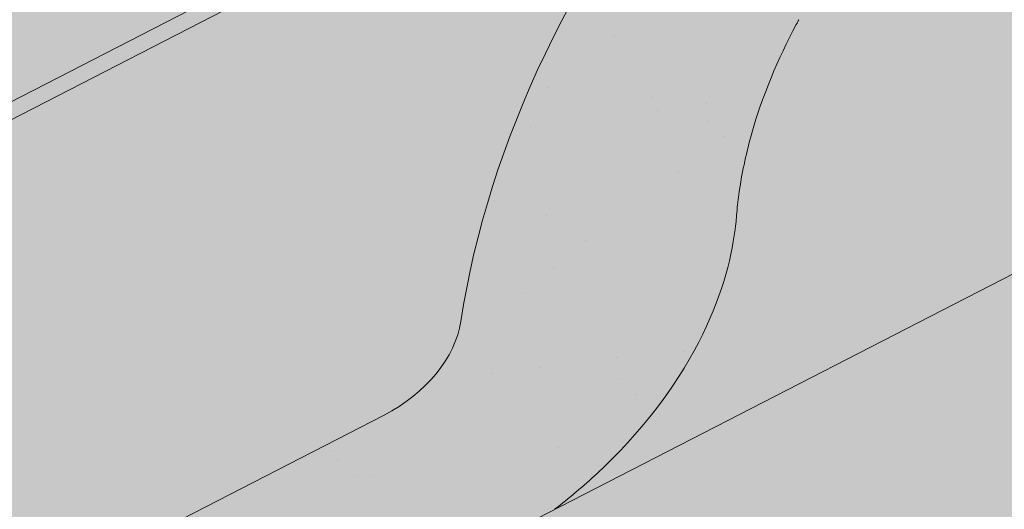
# Model space of a CAD drawing. Units: metres. Extents: x 0 to 277, y 0 to 190.
# Drawn here: x 120 to 127, y 120 to 124 of the extents above; entities that cross this region are included whole.
import ezdxf

# ---------------------------------------------------------------- set-up
doc = ezdxf.new("R2010")
doc.units = ezdxf.units.M
doc.header["$LTSCALE"] = 0.05
doc.layers.get('0').update_dxf_attribs({"linetype": 'CONTINUOUS'})

msp = doc.modelspace()

# ---------------------------------------------------------------- hatches: boundary and pattern name
at = {"linetype": 'Continuous', "lineweight": 9, "true_color": 0xe2d5bb}
h = msp.add_hatch(color=254, dxfattribs=at)
h.dxf.hatch_style = 1
h.paths.add_polyline_path([(145.3725904502266, 131.4048330826813), (145.3725904502266, 128.0321463719919), (119.0723820966266, 114.5216541417414), (119.0723820966266, 117.8943408524309)])
h.paths.add_polyline_path([(143.9357969475258, 126.8512947284652), (143.9357969475258, 121.6729169236793), (92.07099592771414, 95.02982034510266), (92.07099592771426, 100.6509648629187), (115.5768869805592, 112.7260083061052), (115.7568475890947, 112.3756878722332)])
h.paths.add_polyline_path([(114.4144734072679, 115.501559840558), (114.4144734072679, 112.1288731298685), (92.07099592771426, 100.6509648629187), (90.77510057798946, 99.98525971646968), (90.77510057798946, 103.3579464271592)])
at = {"linetype": 'Continuous', "lineweight": 18, "true_color": 0x96363a}
h = msp.add_hatch(color=17, dxfattribs=at)
h.dxf.hatch_style = 1
edge = h.paths.add_edge_path()
edge.add_ellipse((118.3309937926818, 119.4255210174665), major_axis=(0.7547769411141659, 0.3877006179545217), ratio=0.7071067811865475, start_angle=199.8416702137583, end_angle=270.0000000000007, ccw=False)
edge.add_ellipse((112.3064489714174, 112.9583068029397), major_axis=(7.547769411141779, 3.877006179545279), ratio=0.7071067811865474, start_angle=19.84167021375905, end_angle=53.95020479434843)
edge.add_ellipse((113.3060201255123, 119.3693018511285), major_axis=(0.1257961568523632, 0.0646167696590883), ratio=0.7071067811865472, start_angle=53.95020479433859, end_angle=180.0000000000014)
edge.add_line((113.18022396866, 119.3046850814692), (113.4718203004546, 118.7370043062535))
edge.add_ellipse((113.339763743704, 118.6845753053689), major_axis=(0.1257961568523632, 0.0646167696590883), ratio=0.7071067811865472, start_angle=264.9859466066647, end_angle=359.9999999999997, ccw=False)
edge.add_line((113.3775777835035, 118.5917936331237), (112.2404535308891, 118.0693511563172))
edge.add_ellipse((112.2196147273605, 118.1699319626159), major_axis=(0.1257961568523632, 0.0646167696590883), ratio=0.7071067811865472, start_angle=202.2076542986, end_angle=264.9859466066257, ccw=False)
edge.add_line((112.1335175378303, 118.0694965408019), (112.011038662875, 118.1229569006911))
edge.add_ellipse((111.7527470942843, 117.8216506352488), major_axis=(0.3773884705570969, 0.1938503089772679), ratio=0.7071067811865474, start_angle=22.20765429859776, end_angle=157.7923457014036)
edge.add_line((111.3573826576803, 117.7871983164801), (111.3271638466678, 117.6455607144207))
edge.add_ellipse((111.1986570231279, 117.6494563853084), major_axis=(0.1257961568523632, 0.0646167696590883), ratio=0.7071067811865472, start_angle=270.00000000000057, end_angle=337.7923457014121, ccw=False)
edge.add_line((111.2443479791324, 117.560505069751), (110.5115938152371, 117.1841167268167))
edge.add_ellipse((110.4835969593731, 117.282156838262), major_axis=(0.1257961568523632, 0.0646167696590883), ratio=0.7071067811865472, start_angle=202.2076542985889, end_angle=270.00000000000057, ccw=False)
edge.add_line((110.3974997698424, 117.1817214164481), (110.2436845580625, 117.2488596603388))
edge.add_ellipse((109.9337346757528, 116.8872921418084), major_axis=(0.4528661646685065, 0.2326203707727168), ratio=0.7071067811865474, start_angle=22.20765429859848, end_angle=149.5884528673806)
edge.add_line((109.4802189625855, 116.9128356958423), (109.8840982263455, 116.1265621095671))
edge.add_line((109.8840982263455, 116.1265621095671), (110.4128832183656, 116.2901400073759))
edge.add_ellipse((110.2738742722121, 117.3095529347291), major_axis=(1.257961568520232, 0.6461676965891342), ratio=0.7071067811865474, start_angle=250.5771946142976, end_angle=268.5465080484442)
edge.add_ellipse((113.3571874385554, 110.9127254202701), major_axis=(7.67356556799753, 3.941622949206106), ratio=0.7071067811865471, start_angle=68.60107184963539, end_angle=88.54650804845562, ccw=False)
edge.add_ellipse((112.6159582151151, 118.2240310337163), major_axis=(1.257961568523633, 0.6461676965908812), ratio=0.7071067811865471, start_angle=248.6010718496355, end_angle=269.2929148503568)
edge.add_spline(control_points=[(113.0618727883397, 117.3289129721059), (113.1474997082076, 117.3722306168127), (113.2320813498985, 117.4103515305084), (113.4066780669476, 117.4799811634307), (113.495385088491, 117.5108302262306), (113.6440034648521, 117.556353048371), (113.7042097047186, 117.5731273375134), (114.004056100808, 117.649522844861), (114.2544926279743, 117.6900582884825), (114.5704410228238, 117.7225464205483), (114.6311639267472, 117.7274597889567), (114.7255252604927, 117.7344246189014), (114.7425951634416, 117.7356635489897), (114.9408871665707, 117.7497711462603), (115.134262357222, 117.7607665973018), (115.5529859103999, 117.7646718029197), (115.7739853792015, 117.7532016600423), (116.2550178888717, 117.6828629259894), (116.4622314901074, 117.6262132428766), (116.5470576004447, 117.6025144335755)], knot_values=[-12.6844308055187, -12.6844308055187, -12.6844308055187, -12.6844308055187, -11.72991912888541, -11.72991912888541, -10.77866082276641, -10.77866082276641, -10.14023732458246, -10.14023732458246, -7.598229503042857, -7.598229503042857, -6.81494200708299, -6.81494200708299, -6.64211036138079, -6.64211036138079, -4.806211477093166, -4.806211477093166, -2.538798655001094, -2.538798655001094, -0.0498060070158086, -0.0498060070158086, -0.0498060070158086, -0.0498060070158086], degree=3, periodic=0)
edge.add_spline(control_points=[(116.5470576004447, 117.6025144335755), (116.6372012430042, 117.5640886911252), (116.7604183282058, 117.5195211837547), (116.9165864439787, 117.4841290712188)], knot_values=[-30.10556936769113, -30.10556936769113, -30.10556936769113, -30.10556936769113, -24.13291774050242, -24.13291774050242, -24.13291774050242, -24.13291774050242], degree=3, periodic=0)
edge.add_spline(control_points=[(117.2194682801344, 117.4350573008696), (117.1924493577967, 117.4377908713591), (117.1643802656932, 117.4417514661181), (117.1223295466567, 117.4481124990617), (117.1034055811847, 117.4510970991593), (117.0854137393037, 117.4539548184698), (117.0817795706077, 117.4545333871349), (117.076475194316, 117.4553794606746), (117.074763078046, 117.4556527983021), (117.072633404083, 117.4559931004704), (117.0722092573119, 117.456060890196), (117.0713607282006, 117.4561965374607), (117.070936151545, 117.4562644260944), (117.0570981030587, 117.4584775885181), (117.0392733955274, 117.4613435682338), (117.0084533504305, 117.4664271803867), (116.9922284585958, 117.4691786593679), (116.9564175062946, 117.4756887753907), (116.9364622290289, 117.4796237660536), (116.9165887198235, 117.4841299466161)], knot_values=[-3.137713067505753, -3.137713067505753, -3.137713067505753, -3.137713067505753, -2.32300881326826, -2.32300881326826, -1.817838283267106, -1.817838283267106, -1.691059510770066, -1.691059510770066, -1.630968288566425, -1.630968288566425, -1.616028369044062, -1.616028369044062, -1.601073143866023, -1.601073143866023, -1.128486067052034, -1.128486067052034, -0.6269483050288401, -0.6269483050288401, -1.49270545244e-05, -1.49270545244e-05, -1.49270545244e-05, -1.49270545244e-05], degree=3, periodic=0)
edge.add_spline(control_points=[(117.2194682860026, 117.4350573588662), (117.414035032864, 117.4153709653268), (117.6119204236471, 117.4168215732791), (117.9990780741313, 117.4544006957834), (118.1937765925068, 117.4905949915811), (118.3870610579525, 117.5431628758271)], knot_values=[-20.67211321691688, -20.67211321691688, -20.67211321691688, -20.67211321691688, -14.42370505962179, -14.42370505962179, -8.252058359498912, -8.252058359498912, -8.252058359498912, -8.252058359498912], degree=3, periodic=0)
edge.add_line((118.3870610579536, 117.5431628758274), (123.8444878922093, 120.3464384408696))
edge.add_spline(control_points=[(123.8444878922402, 120.346438440894), (123.9445130238268, 120.4231091517611), (124.0409035651191, 120.5043376063619), (124.427214623196, 120.8637116455872), (124.6610485266335, 121.1671192633548), (124.9756770953323, 121.7754301746646), (125.044633310691, 122.0372089590425), (125.0801981254741, 122.3124862412437), (125.0796630127017, 122.3239088727664), (125.0898995516661, 122.4287861950754), (125.0956541736495, 122.4752282027791), (125.1217535847914, 122.6501625938114), (125.1498442857202, 122.7776673401015), (125.2581535717509, 123.1593530506358), (125.3625365133805, 123.4075943189935), (125.4952241163978, 123.6558737090349), (125.4993059819683, 123.6634275825721), (125.5057430374183, 123.6752324540988)], knot_values=[-37.61498207521388, -37.61498207521388, -37.61498207521388, -37.61498207521388, -35.12633789905134, -35.12633789905134, -27.14789376616006, -27.14789376616006, -19.741972629851, -19.741972629851, -17.52369684325212, -17.52369684325212, -15.7508430807229, -15.7508430807229, -10.82483663900226, -10.82483663900226, -0.7223210038023379, -0.7223210038023379, -0.1832772510276457, -0.1832772510276457, -0.1832772510276457, -0.1832772510276457], degree=3, periodic=0)
edge.add_spline(control_points=[(128.1255489236105, 126.523092359314), (127.5987779012815, 126.1710532932991), (127.0973375914112, 125.7170512565029), (126.284170591916, 124.8349085629783), (125.8491363291644, 124.2883779067773), (125.5053253409658, 123.6754603090906)], knot_values=[-36.38442081458756, -36.38442081458756, -36.38442081458756, -36.38442081458756, -17.38804778214436, -17.38804778214436, -0.0967154382140052, -0.0967154382140052, -0.0967154382140052, -0.0967154382140052], degree=3, periodic=0)
edge.add_spline(control_points=[(129.5010045577403, 127.2758234987584), (129.2182362299604, 127.150550432662), (128.9412512080656, 127.0111186633157), (128.4860505886953, 126.7528413513376), (128.3037128142309, 126.6410103774892), (128.1255489202406, 126.523092389396)], knot_values=[-15.66483384577618, -15.66483384577618, -15.66483384577618, -15.66483384577618, -6.386572094314562, -6.386572094314562, -6.1013253188e-06, -6.1013253188e-06, -6.1013253188e-06, -6.1013253188e-06], degree=3, periodic=0)
edge.add_ellipse((131.0844905872641, 122.8287248829179), major_axis=(-5.912419372061064, -3.036988173977137), ratio=0.7071067811865472, start_angle=242.3161108677105, end_angle=262.4115228636529, ccw=False)
edge.add_spline(control_points=[(131.4611556248961, 127.8716198851775), (131.4276437308737, 127.8656035741522), (131.3939732617649, 127.8610001547902), (131.3440317819216, 127.85291819268), (131.3319282265036, 127.8508617071494), (131.3121682879456, 127.847269207728), (131.3049005307755, 127.845897403727), (131.2960603006285, 127.8441612359297), (131.2945044460229, 127.843853138461), (131.2922004921569, 127.8433930956639), (131.2914523077828, 127.8432431073561), (131.2899616567394, 127.8429430870374), (131.2892192480992, 127.8427930755296), (131.2818144077621, 127.8412909555943), (131.2751870104678, 127.839898253357), (131.2590346472419, 127.8363961582978), (131.2496053670754, 127.8342578893894), (131.2200470361675, 127.8273204952264), (131.1987698444357, 127.8219606683837), (131.1649444346639, 127.813512519565), (131.1454893024487, 127.808695201141), (131.1275700598565, 127.804726406033)], knot_values=[-3.229731892711856, -3.229731892711856, -3.229731892711856, -3.229731892711856, -2.208302041337073, -2.208302041337073, -1.860923608112535, -1.860923608112535, -1.657231055988872, -1.657231055988872, -1.613699556188246, -1.613699556188246, -1.592758871696243, -1.592758871696243, -1.571973448375611, -1.571973448375611, -1.385419649152073, -1.385419649152073, -1.113424217872823, -1.113424217872823, -0.5441672594429701, -0.5441672594429701, -1.83276050798e-05, -1.83276050798e-05, -1.83276050798e-05, -1.83276050798e-05], degree=3, periodic=0)
edge.add_ellipse((131.0844905872641, 122.8287248829179), major_axis=(-5.912419372061064, -3.036988173977137), ratio=0.7071067811865472, start_angle=199.8416702137581, end_angle=238.5405196682739, ccw=False)
edge.add_ellipse((137.1090354085286, 129.2959390974445), major_axis=(-2.390126980194902, -1.227718623522674), ratio=0.7071067811865471, start_angle=19.8416702137577, end_angle=90)
edge.add_line((137.9771635726104, 127.6058641018518), (140.0329962999413, 128.6618683004178))
edge.add_line((140.0329962999413, 128.6618683004178), (139.5303958034841, 129.6403327816143))
edge.add_line((139.5303958034841, 129.6403327816143), (137.4745630565626, 128.5843285729853))
edge.add_ellipse((137.200417320536, 129.1180364663301), major_axis=(0.7547769411141642, 0.3877006179545208), ratio=0.7071067811865474, start_angle=199.84167021376, end_angle=270.0000000000007, ccw=False)
edge.add_ellipse((131.1758724992717, 122.6508222518033), major_axis=(7.547769411141795, 3.877006179545287), ratio=0.7071067811865475, start_angle=19.84167021375927, end_angle=160.1583297862435)
edge.add_ellipse((122.4098703177486, 121.5206869707272), major_axis=(0.7547769411141707, 0.387700617954524), ratio=0.7071067811865471, start_angle=270.00000000000284, end_angle=340.1583297862442, ccw=False)
edge.add_line((122.6840160537749, 120.9869790773824), (118.6051395287082, 118.8918131241216))
at = {"linetype": 'Continuous', "lineweight": 9}
h = msp.add_hatch(dxfattribs=at)
h.set_pattern_fill('AR-SAND', color=256, scale=0.025)
h.set_pattern_definition([(37.5, (-7.177192352388829, -27.45492083886319), (-0.0400007823996012, 1.223533093323355), [0, -0.9652000000000001, 0, -1.0795, 0, -1.031875]), (7.499999999999999, (-7.177192352388829, -27.45492083886319), (1.123808207845006, 1.792062751420885), [0, -0.5207, 0, -0.86995, 0, -0.333375]), (327.5, (-7.958242352388822, -27.45492083886319), (1.977480925603645, 0.0035929616963644), [0, -0.3175, 0, -1.143, 0, -1.49225]), (317.5, (-7.958242352388822, -27.45492083886319), (1.908891131180743, 0.5573233081430408), [0, -0.15875, 0, -0.7493, 0, -0.8572500000000001])])
edge = h.paths.add_edge_path()
edge.add_spline(control_points=[(123.8444878922402, 120.346438440894), (123.9445130238268, 120.4231091517611), (124.0409035651191, 120.5043376063619), (124.427214623196, 120.8637116455872), (124.6610485266335, 121.1671192633548), (124.9756770953323, 121.7754301746646), (125.044633310691, 122.0372089590425), (125.0801981254741, 122.3124862412437), (125.0796630127017, 122.3239088727664), (125.0898995516661, 122.4287861950754), (125.0956541736495, 122.4752282027791), (125.1217535847914, 122.6501625938114), (125.1498442857202, 122.7776673401015), (125.2581535717509, 123.1593530506358), (125.3625365133805, 123.4075943189935), (125.4952241163978, 123.6558737090349), (125.4993059819683, 123.6634275825721), (125.5057430374183, 123.6752324540988)], knot_values=[-37.61498207521388, -37.61498207521388, -37.61498207521388, -37.61498207521388, -35.12633789905134, -35.12633789905134, -27.14789376616006, -27.14789376616006, -19.741972629851, -19.741972629851, -17.52369684325212, -17.52369684325212, -15.7508430807229, -15.7508430807229, -10.82483663900226, -10.82483663900226, -0.7223210038023379, -0.7223210038023379, -0.1832772510276457, -0.1832772510276457, -0.1832772510276457, -0.1832772510276457], degree=3, periodic=0)
edge.add_spline(control_points=[(125.5053253409658, 123.6754603090906), (125.8491363291644, 124.2883779067773), (126.284170591916, 124.8349085629783), (127.0973375914112, 125.7170512565029), (127.5987779012815, 126.1710532932991), (128.1255489236105, 126.523092359314)], knot_values=[-36.38442081458756, -36.38442081458756, -36.38442081458756, -36.38442081458756, -19.0930884706572, -19.0930884706572, -0.0967154382140028, -0.0967154382140028, -0.0967154382140028, -0.0967154382140028], degree=3, periodic=0)
edge.add_spline(control_points=[(128.1255489202406, 126.523092389396), (128.3037128142309, 126.6410103774892), (128.4860505886953, 126.7528413513376), (128.9412512080656, 127.0111186633157), (129.2182362299604, 127.150550432662), (129.5010045577403, 127.2758234987584)], knot_values=[-15.66483384577618, -15.66483384577618, -15.66483384577618, -15.66483384577618, -9.278267852786936, -9.278267852786936, -6.1013253179e-06, -6.1013253179e-06, -6.1013253179e-06, -6.1013253179e-06], degree=3, periodic=0)
edge.add_ellipse((131.0844905872641, 122.8287248829179), major_axis=(-5.912419372061064, -3.036988173977137), ratio=0.7071067811865472, start_angle=242.3161108677105, end_angle=262.4115228636529, ccw=False)
edge.add_spline(control_points=[(131.4611556248961, 127.8716198851775), (131.4276437308737, 127.8656035741522), (131.3939732617649, 127.8610001547902), (131.3440317819216, 127.85291819268), (131.3319282265036, 127.8508617071494), (131.3121682879456, 127.847269207728), (131.3049005307755, 127.845897403727), (131.2960603006285, 127.8441612359297), (131.2945044460229, 127.843853138461), (131.2922004921569, 127.8433930956639), (131.2914523077828, 127.8432431073561), (131.2899616567394, 127.8429430870374), (131.2892192480992, 127.8427930755296), (131.2818144077621, 127.8412909555943), (131.2751870104678, 127.839898253357), (131.2590346472419, 127.8363961582978), (131.2496053670754, 127.8342578893894), (131.2200470361675, 127.8273204952264), (131.1987698444357, 127.8219606683837), (131.1649444346639, 127.813512519565), (131.1454893024487, 127.808695201141), (131.1275700598565, 127.804726406033)], knot_values=[-3.229731892711856, -3.229731892711856, -3.229731892711856, -3.229731892711856, -2.208302041337073, -2.208302041337073, -1.860923608112535, -1.860923608112535, -1.657231055988872, -1.657231055988872, -1.613699556188246, -1.613699556188246, -1.592758871696243, -1.592758871696243, -1.571973448375611, -1.571973448375611, -1.385419649152073, -1.385419649152073, -1.113424217872823, -1.113424217872823, -0.5441672594429701, -0.5441672594429701, -1.83276050798e-05, -1.83276050798e-05, -1.83276050798e-05, -1.83276050798e-05], degree=3, periodic=0)
edge.add_ellipse((131.0844905872641, 122.8287248829179), major_axis=(-5.912419372061064, -3.036988173977137), ratio=0.7071067811865472, start_angle=199.8416702137581, end_angle=238.5405196682739, ccw=False)
edge.add_ellipse((137.1090354085286, 129.2959390974445), major_axis=(-2.390126980194902, -1.227718623522674), ratio=0.7071067811865472, start_angle=19.8416702137577, end_angle=90)
edge.add_line((137.9771635726104, 127.6058641018518), (140.0329962999413, 128.6618683004178))
edge.add_line((140.0329962999413, 128.6618683004178), (139.5303958034841, 129.6403327816143))
edge.add_line((139.5303958034841, 129.6403327816143), (137.4745630565625, 128.5843285729853))
edge.add_ellipse((137.200417320536, 129.1180364663301), major_axis=(0.7547769411141642, 0.3877006179545208), ratio=0.7071067811865474, start_angle=199.84167021376, end_angle=270.0000000000007, ccw=False)
edge.add_ellipse((131.1758724992717, 122.6508222518033), major_axis=(7.547769411141795, 3.877006179545287), ratio=0.7071067811865475, start_angle=19.84167021375927, end_angle=90.00000000000048)
edge.add_ellipse((131.1758724992717, 122.6508222518033), major_axis=(7.547769411141795, 3.877006179545287), ratio=0.7071067811865475, start_angle=90.00000000000048, end_angle=107.6792211120032)
edge.add_ellipse((131.1758724992717, 122.6508222518033), major_axis=(7.547769411141795, 3.877006179545287), ratio=0.7071067811865475, start_angle=107.6792211120032, end_angle=121.1488632236747)
edge.add_ellipse((131.1758724992717, 122.6508222518033), major_axis=(7.547769411141795, 3.877006179545287), ratio=0.7071067811865475, start_angle=121.1488632236747, end_angle=123.3259243791377)
edge.add_ellipse((131.1758724992717, 122.6508222518033), major_axis=(7.547769411141795, 3.877006179545287), ratio=0.7071067811865475, start_angle=123.3259243791377, end_angle=125.7778625287943)
edge.add_ellipse((131.1758724992717, 122.6508222518033), major_axis=(7.547769411141795, 3.877006179545287), ratio=0.7071067811865475, start_angle=125.7778625287943, end_angle=160.1583297862435)
edge.add_ellipse((122.4098703177486, 121.5206869707272), major_axis=(0.7547769411141707, 0.387700617954524), ratio=0.7071067811865471, start_angle=270.00000000000284, end_angle=340.1583297862442, ccw=False)
edge.add_line((122.6840160537749, 120.9869790773823), (118.6051395287082, 118.8918131241216))
edge.add_ellipse((118.3309937926818, 119.4255210174665), major_axis=(0.7547769411141659, 0.3877006179545217), ratio=0.7071067811865475, start_angle=199.8416702137583, end_angle=270.0000000000007, ccw=False)
edge.add_ellipse((112.3064489714174, 112.9583068029397), major_axis=(7.547769411141779, 3.877006179545279), ratio=0.7071067811865474, start_angle=19.84167021375905, end_angle=53.95020479434843)
edge.add_ellipse((113.3060201255123, 119.3693018511285), major_axis=(0.1257961568523632, 0.0646167696590883), ratio=0.7071067811865472, start_angle=53.95020479433859, end_angle=89.99999999999936)
edge.add_ellipse((113.3060201255123, 119.3693018511285), major_axis=(0.1257961568523632, 0.0646167696590883), ratio=0.7071067811865472, start_angle=89.99999999999936, end_angle=180.0000000000014)
edge.add_line((113.18022396866, 119.3046850814693), (113.4739530039415, 118.7328523515246))
edge.add_ellipse((113.339763743704, 118.6845753053689), major_axis=(0.1257961568523632, 0.0646167696590883), ratio=0.7071067811865472, start_angle=264.9859466066647, end_angle=359.9999999999997, ccw=False)
edge.add_line((113.3775777835035, 118.5917936331238), (112.2361313000867, 118.0673653425764))
edge.add_ellipse((112.2196147273605, 118.1699319626159), major_axis=(0.1257961568523632, 0.0646167696590883), ratio=0.7071067811865472, start_angle=202.2076542986, end_angle=264.9859466066257, ccw=False)
edge.add_line((112.1335175378303, 118.0694965408019), (112.011038662875, 118.1229569006912))
edge.add_ellipse((111.7527470942843, 117.8216506352488), major_axis=(0.3773884705570969, 0.1938503089772679), ratio=0.7071067811865474, start_angle=22.20765429859776, end_angle=89.99999999999822)
edge.add_ellipse((111.7527470942843, 117.8216506352488), major_axis=(0.3773884705570969, 0.1938503089772679), ratio=0.7071067811865474, start_angle=89.99999999999822, end_angle=157.7923457014036)
edge.add_line((111.3573826576803, 117.7871983164801), (111.3263263565949, 117.6416353420551))
edge.add_ellipse((111.1986570231279, 117.6494563853084), major_axis=(0.1257961568523632, 0.0646167696590883), ratio=0.7071067811865472, start_angle=270.00000000000057, end_angle=337.7923457014121, ccw=False)
edge.add_line((111.2443479791323, 117.5605050697509), (110.5070777594403, 117.1817969982615))
edge.add_ellipse((110.4835969593731, 117.282156838262), major_axis=(0.1257961568523632, 0.0646167696590883), ratio=0.7071067811865472, start_angle=202.2076542985889, end_angle=270.00000000000057, ccw=False)
edge.add_line((110.3974997698424, 117.181721416448), (110.2436845580625, 117.2488596603388))
edge.add_ellipse((109.9337346757528, 116.8872921418084), major_axis=(0.4528661646685065, 0.2326203707727168), ratio=0.7071067811865474, start_angle=22.20765429859848, end_angle=90.00000000000524)
edge.add_ellipse((109.9337346757528, 116.8872921418084), major_axis=(0.4528661646685065, 0.2326203707727168), ratio=0.7071067811865474, start_angle=90.00000000000524, end_angle=149.5884528673806)
edge.add_line((109.4802189626703, 116.9128356956773), (109.8840982263455, 116.1265621095671))
edge.add_line((109.8840982263455, 116.1265621095671), (110.4128832183656, 116.2901400073759))
edge.add_ellipse((110.2738742722121, 117.3095529347291), major_axis=(1.257961568520232, 0.6461676965891342), ratio=0.7071067811865474, start_angle=250.5771946142976, end_angle=268.5465080484442)
edge.add_ellipse((113.3571874385554, 110.9127254202701), major_axis=(7.673565567997524, 3.941622949206103), ratio=0.7071067811865472, start_angle=68.60107184963539, end_angle=88.54650804845562, ccw=False)
edge.add_ellipse((112.6159582151151, 118.2240310337163), major_axis=(1.257961568523633, 0.6461676965908812), ratio=0.7071067811865471, start_angle=248.6010718496355, end_angle=269.2929148503568)
edge.add_spline(control_points=[(113.0618727883397, 117.3289129721059), (113.1474997082076, 117.3722306168127), (113.2320813498985, 117.4103515305084), (113.4066780669476, 117.4799811634307), (113.495385088491, 117.5108302262306), (113.6440034648521, 117.556353048371), (113.7042097047186, 117.5731273375134), (114.004056100808, 117.649522844861), (114.2544926279743, 117.6900582884825), (114.5704410228238, 117.7225464205483), (114.6311639267472, 117.7274597889567), (114.7255252604927, 117.7344246189014), (114.7425951634416, 117.7356635489897), (114.9408871665707, 117.7497711462603), (115.134262357222, 117.7607665973018), (115.5529859103999, 117.7646718029197), (115.7739853792015, 117.7532016600423), (116.2550178888717, 117.6828629259894), (116.4622314901074, 117.6262132428766), (116.5470576004447, 117.6025144335755)], knot_values=[-12.6844308055187, -12.6844308055187, -12.6844308055187, -12.6844308055187, -11.72991912888541, -11.72991912888541, -10.77866082276641, -10.77866082276641, -10.14023732458246, -10.14023732458246, -7.598229503042857, -7.598229503042857, -6.81494200708299, -6.81494200708299, -6.64211036138079, -6.64211036138079, -4.806211477093166, -4.806211477093166, -2.538798655001094, -2.538798655001094, -0.0498060070158086, -0.0498060070158086, -0.0498060070158086, -0.0498060070158086], degree=3, periodic=0)
edge.add_spline(control_points=[(116.5470576004447, 117.6025144335755), (116.6372012430042, 117.5640886911252), (116.7604183282058, 117.5195211837547), (116.9165864439787, 117.4841290712188)], knot_values=[-30.10556936769113, -30.10556936769113, -30.10556936769113, -30.10556936769113, -24.13291774050242, -24.13291774050242, -24.13291774050242, -24.13291774050242], degree=3, periodic=0)
edge.add_spline(control_points=[(117.2194682801344, 117.4350573008696), (117.1924493577967, 117.4377908713591), (117.1643802656932, 117.4417514661181), (117.1223295466567, 117.4481124990617), (117.1034055811847, 117.4510970991593), (117.0854137393037, 117.4539548184698), (117.0817795706077, 117.4545333871349), (117.076475194316, 117.4553794606746), (117.074763078046, 117.4556527983021), (117.072633404083, 117.4559931004704), (117.0722092573119, 117.456060890196), (117.0713607282006, 117.4561965374607), (117.070936151545, 117.4562644260944), (117.0570981030587, 117.4584775885181), (117.0392733955274, 117.4613435682338), (117.0084533504305, 117.4664271803867), (116.9922284585958, 117.4691786593679), (116.9564175062946, 117.4756887753907), (116.9364622290289, 117.4796237660536), (116.9165887198235, 117.4841299466161)], knot_values=[-3.137713067505753, -3.137713067505753, -3.137713067505753, -3.137713067505753, -2.32300881326826, -2.32300881326826, -1.817838283267106, -1.817838283267106, -1.691059510770066, -1.691059510770066, -1.630968288566425, -1.630968288566425, -1.616028369044062, -1.616028369044062, -1.601073143866023, -1.601073143866023, -1.128486067052034, -1.128486067052034, -0.6269483050288401, -0.6269483050288401, -1.49270545244e-05, -1.49270545244e-05, -1.49270545244e-05, -1.49270545244e-05], degree=3, periodic=0)
edge.add_spline(control_points=[(117.2194682860026, 117.4350573588662), (117.414035032864, 117.4153709653268), (117.6119204236471, 117.4168215732791), (117.9990780741313, 117.4544006957834), (118.1937765925068, 117.4905949915811), (118.3870610579525, 117.5431628758271)], knot_values=[-20.67211321691688, -20.67211321691688, -20.67211321691688, -20.67211321691688, -14.42370505962179, -14.42370505962179, -8.252058359498912, -8.252058359498912, -8.252058359498912, -8.252058359498912], degree=3, periodic=0)
edge.add_line((118.3870610579536, 117.5431628758274), (123.8444878922103, 120.34643844087))
at = {"linetype": 'Continuous', "lineweight": 18, "true_color": 0xe36466}
h = msp.add_hatch(color=13, dxfattribs=at)
h.dxf.hatch_style = 1
edge = h.paths.add_edge_path()
edge.add_ellipse((125.3155164541492, 122.3612791620632), major_axis=(-2.741457360258678, 5.337078933450722), ratio=0.7071067811865474, start_angle=342.04239423437957, end_angle=403.5633289697774, ccw=False)
edge.add_line((122.5553695113101, 127.6887579576177), (113.1393473299521, 122.8521003710766))
edge.add_ellipse((115.880804690222, 117.5150214376315), major_axis=(-2.74145736025868, 5.337078933450724), ratio=0.7071067811865474, start_angle=316.4366710302226, end_angle=360, ccw=False)
edge.add_line((117.2736628665128, 122.255041161075), (120.6512774975712, 123.9899951697925))
at = {"linetype": 'Continuous', "lineweight": 9, "true_color": 0xbc4b50}
h = msp.add_hatch(color=15, dxfattribs=at)
edge = h.paths.add_edge_path()
edge.add_ellipse((137.1090354085286, 129.2959390974445), major_axis=(-2.390126980194902, -1.227718623522674), ratio=0.7071067811865471, start_angle=19.84167021375771, end_angle=90, ccw=False)
edge.add_ellipse((131.0844905872641, 122.8287248829179), major_axis=(-5.912419372061064, -3.036988173977137), ratio=0.7071067811865472, start_angle=199.841670213758, end_angle=238.5405196682738)
edge.add_spline(control_points=[(131.4611556248961, 127.8716198851775), (131.4276437308737, 127.8656035741522), (131.3939732617649, 127.8610001547902), (131.3440317819216, 127.85291819268), (131.3319282265036, 127.8508617071494), (131.3121682879456, 127.847269207728), (131.3049005307755, 127.845897403727), (131.2960603006285, 127.8441612359297), (131.2945044460229, 127.843853138461), (131.2922004921569, 127.8433930956639), (131.2914523077828, 127.8432431073561), (131.2899616567394, 127.8429430870374), (131.2892192480992, 127.8427930755296), (131.2818144077621, 127.8412909555943), (131.2751870104678, 127.839898253357), (131.2590346472419, 127.8363961582978), (131.2496053670754, 127.8342578893894), (131.2200470361675, 127.8273204952264), (131.1987698444357, 127.8219606683837), (131.1649444346639, 127.813512519565), (131.1454893024487, 127.808695201141), (131.1275700598565, 127.804726406033)], knot_values=[-3.229731892711856, -3.229731892711856, -3.229731892711856, -3.229731892711856, -2.208302041337073, -2.208302041337073, -1.860923608112535, -1.860923608112535, -1.657231055988872, -1.657231055988872, -1.613699556188246, -1.613699556188246, -1.592758871696243, -1.592758871696243, -1.571973448375611, -1.571973448375611, -1.385419649152073, -1.385419649152073, -1.113424217872823, -1.113424217872823, -0.5441672594429701, -0.5441672594429701, -1.83276050798e-05, -1.83276050798e-05, -1.83276050798e-05, -1.83276050798e-05], degree=3, periodic=0)
edge.add_ellipse((131.0844905872641, 122.8287248829179), major_axis=(-5.912419372061064, -3.036988173977137), ratio=0.7071067811865472, start_angle=242.3161108677105, end_angle=262.4115228636529, ccw=False)
edge.add_spline(control_points=[(129.5010045577403, 127.2758234987584), (129.2182362299604, 127.150550432662), (128.9412512080656, 127.0111186633157), (128.4860505886953, 126.7528413513376), (128.3037128142309, 126.6410103774892), (128.1255489202406, 126.523092389396)], knot_values=[-15.66483384577618, -15.66483384577618, -15.66483384577618, -15.66483384577618, -6.386572094314562, -6.386572094314562, -6.1013253188e-06, -6.1013253188e-06, -6.1013253188e-06, -6.1013253188e-06], degree=3, periodic=0)
edge.add_spline(control_points=[(128.1255489236105, 126.523092359314), (127.5987779012815, 126.1710532932991), (127.0973375914112, 125.7170512565029), (126.284170591916, 124.8349085629783), (125.8491363291644, 124.2883779067773), (125.5053253409658, 123.6754603090906)], knot_values=[-36.38442081458756, -36.38442081458756, -36.38442081458756, -36.38442081458756, -17.38804778214436, -17.38804778214436, -0.0967154382140052, -0.0967154382140052, -0.0967154382140052, -0.0967154382140052], degree=3, periodic=0)
edge.add_spline(control_points=[(125.5057430374183, 123.6752324540988), (125.4993059819683, 123.6634275825721), (125.4952241163978, 123.6558737090349), (125.3625365133805, 123.4075943189935), (125.2581535717509, 123.1593530506358), (125.1498442857202, 122.7776673401015), (125.1217535847914, 122.6501625938114), (125.0956541736495, 122.4752282027791), (125.0898995516661, 122.4287861950754), (125.0796630127017, 122.3239088727664), (125.0801981254741, 122.3124862412437), (125.044633310691, 122.0372089590425), (124.9756770953323, 121.7754301746646), (124.6610485266335, 121.1671192633548), (124.427214623196, 120.8637116455872), (124.0409035651191, 120.5043376063619), (123.9445130238268, 120.4231091517611), (123.8444878922402, 120.346438440894)], knot_values=[-37.61498207521388, -37.61498207521388, -37.61498207521388, -37.61498207521388, -37.07593832243919, -37.07593832243919, -26.97342268723926, -26.97342268723926, -22.04741624551862, -22.04741624551862, -20.2745624829894, -20.2745624829894, -18.05628669639052, -18.05628669639052, -10.65036556008146, -10.65036556008146, -2.671921427190184, -2.671921427190184, -0.183277251027647, -0.183277251027647, -0.183277251027647, -0.183277251027647], degree=3, periodic=0)
edge.add_line((123.8444878922099, 120.3464384408698), (137.9771635725803, 127.6058641018371))
at = {"linetype": 'Continuous', "lineweight": 18, "true_color": 0xe36466}
h = msp.add_hatch(color=13, dxfattribs=at)
h.dxf.hatch_style = 1
edge = h.paths.add_edge_path()
edge.add_line((125.5015879298608, 125.8679991684268), (125.5078309911904, 125.8558451544393))
edge.add_ellipse((131.1758724992717, 122.6508222518033), major_axis=(7.547769411141795, 3.877006179545287), ratio=0.7071067811865475, start_angle=121.14886322367471, end_angle=123.3259243791378, ccw=False)
edge.add_ellipse((126.366254921287, 120.3156977793936), major_axis=(-2.78714831626421, 5.42603024901061), ratio=0.7071067811865474, start_angle=339.5677394346959, end_angle=348.9417914884861)
edge.add_line((124.7019403247036, 126.0706688041599), (109.5649916111607, 118.295385736392))
edge.add_ellipse((112.3064489714172, 112.9583068029401), major_axis=(7.547769411141787, 3.877006179545283), ratio=0.7071067811865475, start_angle=57.04854267212562, end_angle=90.00000000000148, ccw=False)
edge.add_line((112.9592054662586, 119.4254475125924), (125.5015879298608, 125.8679991684268))
at = {"linetype": 'Continuous', "lineweight": 18, "true_color": 0xbc4b50}
h = msp.add_hatch(color=15, dxfattribs=at)
h.dxf.hatch_style = 1
edge = h.paths.add_edge_path()
edge.add_line((113.2603291695078, 119.4582531666859), (125.3064227979198, 125.6458798538227))
edge.add_ellipse((131.1758724992717, 122.6508222518033), major_axis=(7.547769411141795, 3.877006179545287), ratio=0.7071067811865475, start_angle=123.3259243791378, end_angle=125.77786252879429, ccw=False)
edge.add_line((125.5078309911904, 125.8558451544393), (125.5015879298608, 125.8679991684268))
edge.add_line((125.5015879298608, 125.8679991684268), (112.9592054662594, 119.4254475125928))
edge.add_line((112.9592054662594, 119.4254475125928), (113.2762931807047, 118.8081400230236))
edge.add_line((113.2762931807048, 118.8081400230237), (113.4020893375564, 118.8727567926823))
edge.add_line((113.4020893375563, 118.8727567926823), (113.1754194406787, 119.3140385536209))
edge.add_ellipse((113.3060201255123, 119.3693018511285), major_axis=(0.1257961568523632, 0.0646167696590883), ratio=0.7071067811865472, start_angle=89.99999999999937, end_angle=180.0000000000014, ccw=False)
at = {"linetype": 'Continuous', "lineweight": 18, "true_color": 0xe36466}
h = msp.add_hatch(color=13, dxfattribs=at)
h.dxf.hatch_style = 1
edge = h.paths.add_edge_path()
edge.add_ellipse((112.3064489714174, 112.9583068029397), major_axis=(7.547769411141779, 3.877006179545279), ratio=0.7071067811865474, start_angle=19.841670213759073, end_angle=53.950204794348394, ccw=False)
edge.add_ellipse((118.3309937926818, 119.4255210174665), major_axis=(0.7547769411141659, 0.3877006179545217), ratio=0.7071067811865475, start_angle=199.8416702137582, end_angle=270.0000000000006)
edge.add_line((118.6051395287082, 118.8918131241216), (122.6840160537749, 120.9869790773824))
edge.add_ellipse((122.4098703177486, 121.5206869707272), major_axis=(0.7547769411141707, 0.387700617954524), ratio=0.7071067811865472, start_angle=270.0000000000028, end_angle=340.1583297862442)
edge.add_ellipse((131.1758724992717, 122.6508222518033), major_axis=(7.547769411141795, 3.877006179545287), ratio=0.7071067811865475, start_angle=125.77786252879429, end_angle=160.1583297862436, ccw=False)
edge.add_line((125.3064227979198, 125.6458798538227), (113.2804504643429, 119.4685887214925))
edge.add_ellipse((113.3060201255123, 119.3693018511285), major_axis=(0.1257961568523632, 0.0646167696590883), ratio=0.7071067811865472, start_angle=53.95020479433862, end_angle=89.99999999999937, ccw=False)

# ---------------------------------------------------------------- linework, layer by layer
at = {"linetype": 'Continuous', "lineweight": 9}
msp.add_line((145.3725904502266, 131.4048330826814), (78.92350059193205, 97.2697456275733), dxfattribs=at)
at = {"linetype": 'Continuous', "lineweight": 9, "extrusion": (-0.4569095600431132, 0.8895131555751206, 0)}
for p, q in [((78.92350061307161, 97.27221136983466), (140.0329963195316, 128.6618683104814)), ((125.5015879298608, 125.8679991684268), (112.9592054662586, 119.4254475125924)), ((125.3064227979198, 125.6458798538227), (113.260329169508, 119.458253166686))]:
    msp.add_line(p, q, dxfattribs=at)
at = {"linetype": 'Continuous', "lineweight": 18, "extrusion": (-0.4569095600431132, 0.8895131555751206, 0)}
msp.add_line((122.6840160537745, 120.9869790773822), (118.6051395287077, 118.8918131241214), dxfattribs=at)
at = {"linetype": 'Continuous', "lineweight": 18}
for centre, major_axis, ratio, start_param, end_param in [((131.1758724992717, 122.6508222518033), (7.547769411141795, 3.877006179545287), 0.7071067811865475, 0.4718618372796703, 2.669730816310185), ((122.4098703177486, 121.5206869707272), (0.7547769411141693, 0.3877006179545236), 0.7071067811865471, 4.712388980384724, 5.811323469899992)]:
    msp.add_ellipse(centre, major_axis=major_axis, ratio=ratio, start_param=start_param, end_param=end_param, dxfattribs=at)
msp.add_open_spline([(123.8444878922402, 120.346438440894), (123.9445130238268, 120.4231091517611), (124.0409035651191, 120.5043376063619), (124.427214623196, 120.8637116455872), (124.6610485266335, 121.1671192633548), (124.9756770953323, 121.7754301746646), (125.044633310691, 122.0372089590425), (125.0801981254741, 122.3124862412437), (125.0796630127017, 122.3239088727664), (125.0898995516661, 122.4287861950754), (125.0956541736495, 122.4752282027791), (125.1217535847914, 122.6501625938114), (125.1498442857202, 122.7776673401015), (125.2581535717509, 123.1593530506358), (125.3625365133805, 123.4075943189935), (125.4952241163978, 123.6558737090349), (125.4993059819683, 123.6634275825721), (125.5057430374183, 123.6752324540988)], degree=3, knots=[-37.61498207521388, -37.61498207521388, -37.61498207521388, -37.61498207521388, -35.12633789905134, -35.12633789905134, -27.14789376616006, -27.14789376616006, -19.741972629851, -19.741972629851, -17.52369684325212, -17.52369684325212, -15.7508430807229, -15.7508430807229, -10.82483663900226, -10.82483663900226, -0.7223210038023379, -0.7223210038023379, -0.1832772510276457, -0.1832772510276457, -0.1832772510276457, -0.1832772510276457], dxfattribs=at)

doc.saveas('drawing.dxf')
